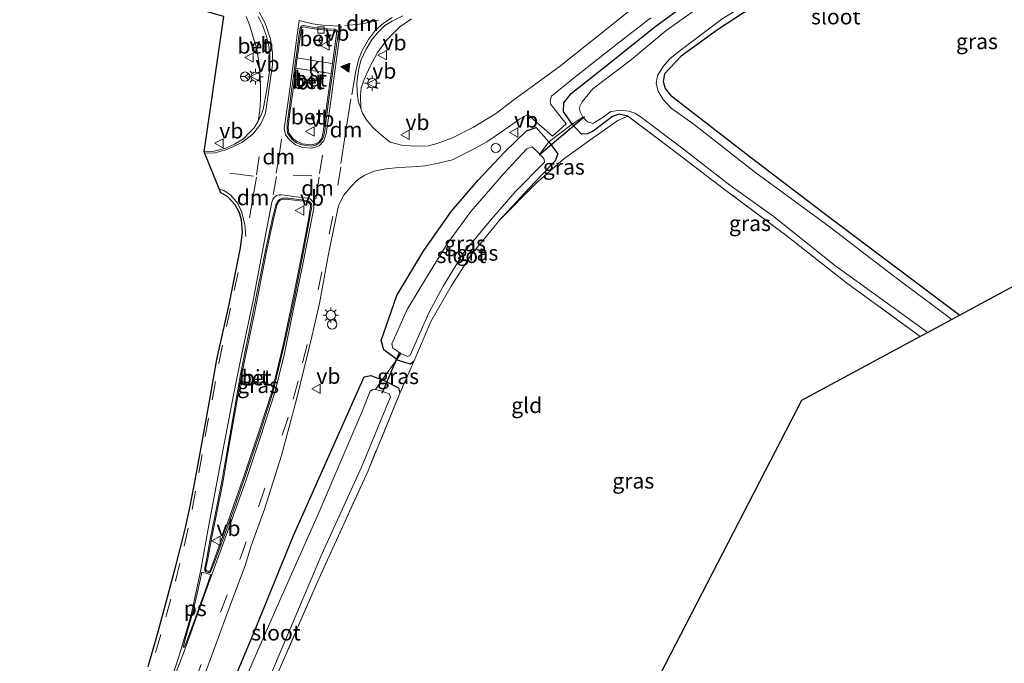
# Model space of a CAD drawing. Units: metres. Extents: x 180000 to 190000, y 574998 to 576290.
# Drawn here: x 184598 to 184757, y 575391 to 575495 of the extents above; entities that cross this region are included whole.
import ezdxf
from ezdxf.enums import TextEntityAlignment as Align

# ---------------------------------------------------------------- set-up
doc = ezdxf.new("R2010")
doc.units = ezdxf.units.M
doc.linetypes.add('IE-TERREINAFSCHEIDING', pattern=[10, 8, -2])
doc.linetypes.add('VW-3-9_STREEP', pattern=[12, 3, -9])
doc.layers.get('0').update_dxf_attribs({"lineweight": 25})
for name, color, linetype in [('B-ME-GW-INSTEEKWATERGANG-L-B1', 10, 'Continuous'), ('B-ME-KG-KADASTRAAL-OPNAMEDTMGRENS-L-B1', 10, 'Continuous'), ('B-ME-KW-DUIKER-L-B1', 10, 'Continuous')]:
    doc.layers.add(name, color=color, linetype=linetype)
for name, color, linetype, lineweight in [('B-ME-IE-GRASLAND-GV-B6', 93, 'Continuous', 18), ('B-ME-IE-GRONDWERKLIJN-GROND_INGERICHT-GV-B6', 253, 'Continuous', 18), ('B-ME-IE-INRICHTINGSELEMENT-S-B1', 253, 'Continuous', 18), ('B-ME-IE-MEUBILAIR_WEGMEUBILAIR-LICHTMAST-S-B1', 8, 'Continuous', 18), ('B-ME-IE-TERREINAFSCHEIDING-DOORGANG-L-B1', 8, 'IE-TERREINAFSCHEIDING-KUNSTMATIG-OPEN', 18), ('B-ME-IE-TERREINAFSCHEIDING-RASTERHEKWERK-L-B1', 8, 'IE-TERREINAFSCHEIDING', 18), ('B-ME-OG-WATER-GV-B6', 153, 'Continuous', 18), ('B-ME-VH-VERH_SOORT-BETON-OVERIG-GV-B6', 8, 'IE-TERREINAFSCHEIDING-NATUURLIJK-HOUTWAL', 18), ('B-ME-VH-VERH_SOORT-BITUMEN-GV-B6', 8, 'IE-TERREINAFSCHEIDING-NATUURLIJK-HOUTWAL', 18), ('B-ME-VH-VERH_SOORT-KLINKERS-GV-B6', 8, 'IE-TERREINAFSCHEIDING-NATUURLIJK-HOUTWAL', 18), ('B-ME-VV-KOLK-S-B1', 8, 'Continuous', 18), ('B-ME-VW-MARKERING-39STREEP-015-L-B1', 255, 'VW-3-9_STREEP', 18), ('B-ME-VW-MARKERING-DRIEHOEK-L-B1', 7, 'VW-HAAIETAND70-R-B', 18), ('B-ME-VW-MARKERING-STREEP-015-L-B1', 7, 'Continuous', 18), ('B-ME-VW-MARKERING-VLAKMARK-GV-B6', 7, 'Continuous', 18), ('B-ME-VW-MARKERING-VLAKMARK-S-B1', 7, 'Continuous', 18), ('B-ME-VW-MEUBILAIR_WEGMEUBILAIR-RONA-S-B1', 8, 'Continuous', 18), ('B-ME-VW-MEUBILAIR_WEGMEUBILAIR-VERKEERSBORD-S-B1', 8, 'Continuous', 18)]:
    doc.layers.add(name, color=color, linetype=linetype, lineweight=lineweight)
doc.styles.add('NLCS-ISO', font='NLCS-ISO.TTF')
doc.linetypes.add('IE-TERREINAFSCHEIDING-KUNSTMATIG-OPEN', pattern='A,7,-1.5,[67,NLCS.SHX,S=0.75,R=0,X=0,Y=0],-1.5', length=10)
doc.linetypes.add('IE-TERREINAFSCHEIDING-NATUURLIJK-HOUTWAL', pattern='A,7,-1.5,[67,NLCS.SHX,S=0.75,R=45,X=0,Y=0],-1.5,7,-1.5,[70,NLCS.SHX,S=0.75,R=0,X=0,Y=0],-1.5', length=20)
doc.linetypes.add('VW-HAAIETAND70-R-B', pattern='A,0,-0.5,[153,NLCS.SHX,S=1,R=180,X=-0.375,Y=0],-0.5', length=1)

# ---------------------------------------------------------------- blocks, each defined once
blk = doc.blocks.new('verfsymbol')
for color in [252, 253]:
    blk.add_hatch(color=color).paths.add_polyline_path([(0.75, -0.625), (0, 0.75), (-0.75, -0.625)])
blk.add_lwpolyline([(0.75, -0.625), (0, 0.75), (-0.75, -0.625)], close=True)
blk = doc.blocks.new('lantaarnpaal')
for p, q in [((-0.75, 0), (-1.25, 0)), ((-0.88, 0.88), (-0.53, 0.53)), ((0, 0.75), (0, 1.25)), ((0.53, 0.53), (0.88, 0.88)), ((0.75, 0), (1.25, 0)), ((-0.53, -0.53), (-0.88, -0.88)), ((0, -0.75), (0, -1.25)), ((0.53, -0.53), (0.88, -0.88))]:
    blk.add_line(p, q)
blk.add_circle((0, 0), 0.75)
blk = doc.blocks.new('kolk')
blk.add_lwpolyline([(-0.5, -0.5), (0.5, -0.5), (0.5, 0.5), (-0.5, 0.5)], close=True)
blk = doc.blocks.new('dtb')
blk.add_circle((0, 0), 0.75)
blk = doc.blocks.new('verkeersbord')
for p, q in [((0, 0.75), (-0.75, -0.625)), ((0.75, -0.625), (0, 0.75)), ((-0.75, -0.625), (0.75, -0.625))]:
    blk.add_line(p, q)
blk = doc.blocks.new('wegwijzer')
for q in [(-0.53, -0.53), (0, 0.75), (0.53, -0.53)]:
    blk.add_line((0, 0), q)
blk.add_circle((0, 0), 0.75)

msp = doc.modelspace()

# ---------------------------------------------------------------- linework, layer by layer
at = {"layer": 'B-ME-GW-INSTEEKWATERGANG-L-B1'}
for points in [[(184687.105, 575477.923, -0.165), (184685.698, 575479.984, -0.147), (184685.77, 575481.388, -0.133), (184686.954, 575482.887, -0.096), (184693.388, 575488.002, -0.165), (184700.471, 575493.625, -0.272), (184707.786, 575499.039, -0.291), (184712.534, 575502.026, -0.324), (184718.374, 575504.859, -0.244), (184727.232, 575508.453, -0.291), (184734.916, 575511.613, -0.3), (184744.318, 575515.747, -0.277), (184757.673, 575521.078, -0.31), (184772.004, 575527.137, -0.31), (184787.271, 575533.52, -0.51), (184800.871, 575538.414, -0.593), (184802.208, 575537.864, -0.677), (184803.634, 575536.412, -0.746), (184803.672, 575536.187, -0.746)], [(184803.672, 575536.187, -0.746), (184804.131, 575534.84, -0.724), (184803.815, 575533.33, -0.724), (184802.589, 575532.473, -0.966), (184792.737, 575528.481, -0.979), (184778.795, 575522.856, -0.868), (184762.607, 575516.426, -0.896), (184747.013, 575510.1, -0.784), (184732.209, 575503.832, -0.747), (184719.981, 575498.607, -0.738), (184714.764, 575495.912, -0.752), (184710.55, 575493.159, -0.872), (184704.68, 575488.912, -0.863), (184702.014, 575486.085, -0.924), (184701.808, 575484.806, -0.924), (184702.131, 575483.706, -0.928), (184702.961, 575482.6, -0.928), (184715.838, 575472.666, -0.845), (184728.656, 575462.885, -0.933), (184749.62, 575447.118, -0.891)], [(184696.093, 575479.241, -0.699), (184694.687, 575479.57, -0.699), (184693.639, 575479.196, -0.661), (184690.527, 575476.832, -0.06), (184689.612, 575476.377, -0.358), (184688.638, 575476.351, -0.17), (184687.105, 575477.923, -0.165)], [(184658.818, 575440.005, -0.283), (184656.756, 575441.565, 0.168), (184656.297, 575443.06, 0.431), (184658.826, 575450.289, 0.52), (184663.203, 575457.555, 0.332), (184667.669, 575463.909, 0.179), (184671.939, 575468.889, 0.277), (184676.286, 575473.497, 0.179), (184679.749, 575476.89, 0.051), (184681.312, 575477.408, 0.042), (184683.379, 575475.103, -0.072)], [(184683.379, 575475.103, -0.072), (184684.824, 575473.183, -0.209), (184684.383, 575472.038, -0.392), (184680.164, 575467.639, -0.529), (184675.449, 575462.535, -0.329)], [(184661.606, 575439.669, -0.357), (184660.976, 575439.247, -0.357), (184658.948, 575439.907, -0.311), (184658.818, 575440.005, -0.283)], [(184604.797, 575323.627, -0.1), (184614.073, 575344.622, -0.221), (184621.518, 575362.262, -0.123), (184628.955, 575379.687, 0.072), (184635.675, 575395.631, 0.119), (184642.154, 575411.603, 0.328), (184653.565, 575437.217, 0.337), (184654.642, 575437.398, 0.095), (184656.481, 575436.684, -0.224)], [(184656.481, 575436.684, -0.224), (184657.101, 575436.443, -0.332), (184659.124, 575435.396, -0.588), (184659.314, 575434.545, -0.588)]]:
    msp.add_polyline3d(points, dxfattribs=at)
at = {"layer": 'B-ME-IE-GRASLAND-GV-B6'}
for points in [[(184749.62, 575447.118, -0.891), (184748.325, 575446.414, -1.519), (184738.515, 575453.797, -1.519), (184728.121, 575461.781, -1.519), (184716.736, 575470.092, -1.519), (184706.574, 575478.035, -1.519), (184703.111, 575480.515, -1.519), (184701.769, 575481.938, -1.519), (184700.998, 575483.283, -1.519), (184700.67, 575484.479, -1.519), (184700.871, 575485.771, -1.519), (184701.778, 575487.231, -1.519), (184702.893, 575488.482, -1.519), (184704.525, 575489.845, -1.519), (184711.486, 575495.019, -1.519), (184716.572, 575498.181, -1.519), (184721.804, 575500.906, -1.519), (184727.378, 575503.196, -1.519), (184737.136, 575507.397, -1.519), (184745.9, 575510.784, -1.519), (184758.377, 575515.891, -1.519)], [(184762.607, 575516.426, -0.896), (184747.013, 575510.1, -0.784), (184732.209, 575503.832, -0.747), (184719.981, 575498.607, -0.738), (184714.764, 575495.912, -0.752), (184710.55, 575493.159, -0.872), (184704.68, 575488.912, -0.863), (184702.014, 575486.085, -0.924), (184701.808, 575484.806, -0.924), (184702.131, 575483.706, -0.928), (184702.961, 575482.6, -0.928), (184715.838, 575472.666, -0.845), (184728.656, 575462.885, -0.933), (184749.62, 575447.118, -0.891)], [(184707.786, 575499.039, -0.291), (184700.471, 575493.625, -0.272), (184693.388, 575488.002, -0.165), (184686.954, 575482.887, -0.096), (184685.77, 575481.388, -0.133), (184685.698, 575479.984, -0.147), (184687.105, 575477.923, -0.165), (184683.379, 575475.103, -0.072), (184681.312, 575477.408, 0.042), (184679.749, 575476.89, 0.051), (184676.286, 575473.497, 0.179), (184671.939, 575468.889, 0.277), (184667.669, 575463.909, 0.179), (184663.203, 575457.555, 0.332), (184658.826, 575450.289, 0.52), (184656.297, 575443.06, 0.431), (184656.756, 575441.565, 0.168), (184658.818, 575440.005, -0.283), (184656.481, 575436.684, -0.224), (184654.642, 575437.398, 0.095), (184653.565, 575437.217, 0.337), (184642.154, 575411.603, 0.328), (184635.675, 575395.631, 0.119), (184628.955, 575379.687, 0.072)], [(184699.48, 575498.813, -0.075), (184693.169, 575493.712, -0.047), (184685.009, 575487.207, 0.17), (184679.322, 575483.076, 0.672), (184677.567, 575481.745, 0.702), (184674.896, 575479.732, 0.751), (184671.229, 575477.466, 0.828), (184667.828, 575475.729, 0.941), (184665.356, 575474.851, 1.001), (184663.965, 575474.471, 1.016), (184662.824, 575474.384, 1.036), (184661.065, 575474.438, 1.067), (184659.596, 575474.556, 1.078), (184657.745, 575475.061, 1.077), (184656.361, 575476.153, 1.088), (184655.412, 575477.007, 1.087), (184654.963, 575477.41, 1.072), (184653.935, 575478.634, 1.067), (184653.325, 575479.726, 1.04), (184653.039, 575480.479, 1.037), (184652.971, 575482.524, 1.143), (184653.085, 575483.83, 1.103), (184653.558, 575485.17, 1.108), (184654.475, 575487.19, 1.122), (184655.743, 575489.499, 1.182), (184657.267, 575491.611, 1.222), (184659.324, 575493.642, 1.271), (184661.221, 575494.943, 1.293)], [(184708.118, 575497.167, -1.519), (184702.281, 575493.065, -1.519), (184696.681, 575488.396, -1.519), (184690.473, 575483.643, -1.519), (184688.758, 575481.57, -1.519), (184688.27, 575480.571, -1.519), (184688.384, 575479.945, -1.519), (184688.846, 575479.092, -1.519), (184687.105, 575477.923, -0.165), (184685.698, 575479.984, -0.147), (184685.77, 575481.388, -0.133), (184686.954, 575482.887, -0.096), (184693.388, 575488.002, -0.165), (184700.471, 575493.625, -0.272), (184707.786, 575499.039, -0.291)], [(184627.076, 575387.035, 1.003), (184629.66, 575394.044, 1.042), (184631.853, 575400.068, 1.085), (184634.376, 575406.76, 1.098), (184635.374, 575409.932, 1.121), (184637.474, 575415.865, 1.151), (184640.238, 575424.486, 1.144), (184642.74, 575433.727, 1.109), (184644.964, 575443.017, 1.088), (184646.349, 575449.023, 1.021), (184647.789, 575456.712, 1.017), (184649.066, 575463.001, 1.057), (184649.426, 575464.752, 1.012), (184650.26, 575466.459, 1.005), (184651.476, 575467.87, 1.005), (184652.514, 575468.952, 0.998), (184653.681, 575469.745, 0.992), (184655.166, 575470.338, 0.997), (184657.094, 575470.756, 1.026), (184659.153, 575470.946, 1.025), (184661.303, 575471.039, 1.026), (184663.407, 575471.234, 1.009), (184665.751, 575471.69, 0.981), (184667.842, 575472.187, 0.925), (184670.865, 575473.746, 0.876), (184673.336, 575475.109, 0.802), (184675.865, 575476.832, 0.768), (184678.642, 575478.746, 0.681), (184679.971, 575479.478, 0.204), (184683.939, 575475.998, -0.072), (184686.154, 575478.013, -0.11), (184683.655, 575481.143, 0.123), (184683.567, 575481.778, 0.149), (184683.792, 575482.476, 0.166), (184687.496, 575485.496, 0.175), (184694.365, 575490.899, 0.119), (184699.805, 575495.091, 0.017)], [(184634.537, 575495.334, 1.052), (184635.074, 575493.96, 1.03), (184635.678, 575491.962, 1), (184636.238, 575490.047, 0.971), (184636.652, 575487.608, 0.915), (184636.817, 575485.472, 0.839), (184636.875, 575483.512, 0.812), (184636.829, 575481.868, 0.766), (184636.725, 575480.123, 0.753), (184636.496, 575478.413, 0.743), (184635.824, 575477.358, 0.725), (184635.052, 575476.531, 0.697), (184634.118, 575475.584, 0.619), (184632.679, 575474.722, 0.586), (184631.259, 575474.059, 0.526), (184629.387, 575473.6, 0.484), (184627.781, 575473.506, 0.482), (184630.919, 575495.306, 0.703)], [(184696.093, 575479.241, -0.699), (184694.486, 575478.562, -0.575), (184689.946, 575475.341, -0.247), (184685.697, 575472.279, -0.162), (184681.26, 575468.383, -0.537), (184675.449, 575462.535, -0.329), (184680.164, 575467.639, -0.529), (184684.383, 575472.038, -0.392), (184684.824, 575473.183, -0.209), (184683.379, 575475.103, -0.072), (184687.105, 575477.923, -0.165), (184688.638, 575476.351, -0.17), (184689.612, 575476.377, -0.358), (184690.527, 575476.832, -0.06), (184693.639, 575479.196, -0.661), (184694.687, 575479.57, -0.699), (184696.093, 575479.241, -0.699)], [(184744.475, 575444.33, -1.519), (184743.232, 575443.714, -0.806), (184731.383, 575452.345, -0.793), (184721.563, 575460.049, -0.686), (184711.925, 575467.255, -0.622), (184703.006, 575474.012, -0.763), (184696.093, 575479.241, -0.699), (184694.687, 575479.57, -0.699), (184693.639, 575479.196, -0.661), (184690.527, 575476.832, -0.06), (184689.612, 575476.377, -0.358), (184688.638, 575476.351, -0.17), (184687.105, 575477.923, -0.165), (184688.846, 575479.092, -1.519), (184689.598, 575478.298, -1.519), (184690.427, 575478.026, -1.519), (184691.783, 575478.875, -1.519), (184693.379, 575479.968, -1.519), (184695.006, 575480.197, -1.519), (184696.278, 575480.024, -1.519), (184697.211, 575479.719, -1.519), (184698.063, 575479.174, -1.519), (184704.586, 575474.289, -1.519), (184712.559, 575468.109, -1.519), (184719.711, 575462.984, -1.519), (184729.409, 575455.221, -1.519), (184744.475, 575444.33, -1.519)], [(184683.379, 575475.103, -0.072), (184681.915, 575473.128, -1.185), (184680.694, 575474.293, -1.185), (184679.808, 575473.982, -1.185), (184676.123, 575469.966, -1.185), (184670.796, 575463.839, -1.185), (184666.978, 575458.659, -1.185), (184663.812, 575453.495, -1.185), (184660.505, 575448.073, -1.185), (184658.033, 575442.514, -1.185), (184658.175, 575441.839, -1.185), (184659.484, 575440.952, -1.185), (184658.818, 575440.005, -0.283), (184656.756, 575441.565, 0.168), (184656.297, 575443.06, 0.431), (184658.826, 575450.289, 0.52), (184663.203, 575457.555, 0.332), (184667.669, 575463.909, 0.179), (184671.939, 575468.889, 0.277), (184676.286, 575473.497, 0.179), (184679.749, 575476.89, 0.051), (184681.312, 575477.408, 0.042), (184683.379, 575475.103, -0.072)], [(184675.449, 575462.535, -0.329), (184670.822, 575456.854, -0.404), (184667.598, 575451.837, -0.418), (184664.323, 575446.135, -0.357), (184661.606, 575439.669, -0.357), (184660.976, 575439.247, -0.357), (184658.948, 575439.907, -0.311), (184658.818, 575440.005, -0.283), (184659.484, 575440.952, -1.185), (184660.585, 575440.495, -1.185), (184660.979, 575440.705, -1.185), (184664.025, 575447.496, -1.185), (184666.331, 575451.805, -1.185), (184669.651, 575457.271, -1.185), (184673.713, 575462.168, -1.185), (184677.929, 575467.035, -1.185), (184682.654, 575471.791, -1.185), (184682.605, 575472.302, -1.185), (184681.915, 575473.128, -1.185), (184683.379, 575475.103, -0.072), (184684.824, 575473.183, -0.209), (184684.383, 575472.038, -0.392), (184680.164, 575467.639, -0.529), (184675.449, 575462.535, -0.329)], [(184628.717, 575405.941, 1.004), (184628.6, 575405.843, 1.015), (184628.451, 575405.821, 1.001), (184628.203, 575405.887, 0.998), (184628.062, 575406.017, 0.985), (184628.026, 575406.319, 0.97), (184628.363, 575407.843, 0.951), (184628.971, 575411.043, 0.953), (184629.778, 575415.049, 0.941), (184630.78, 575420.104, 0.93), (184631.667, 575425.237, 0.909), (184633.863, 575437.701, 0.891), (184635.901, 575447.452, 0.885), (184637.854, 575457.699, 0.925), (184638.954, 575462.617, 0.938), (184639.483, 575464.889, 0.949), (184639.83, 575465.48, 0.967), (184640.044, 575465.697, 0.968), (184640.425, 575465.836, 1.004), (184641.384, 575465.82, 1.047), (184644.218, 575465.49, 1.194), (184644.547, 575465.368, 1.177), (184644.765, 575465.152, 1.202), (184644.911, 575464.923, 1.209), (184644.914, 575464.648, 1.213), (184644.593, 575462.552, 1.21), (184643.459, 575456.675, 1.2), (184642.031, 575449.375, 1.183), (184640.484, 575442.289, 1.174), (184638.658, 575434.722, 1.153), (184636.599, 575428.343, 1.12), (184634.393, 575421.747, 1.094), (184631.754, 575414.254, 1.086), (184629.15, 575407.074, 1.033), (184628.717, 575405.941, 1.004)], [(184661.606, 575439.669, -0.357), (184659.314, 575434.545, -0.588), (184659.124, 575435.396, -0.588), (184657.101, 575436.443, -0.332), (184656.481, 575436.684, -0.224), (184658.818, 575440.005, -0.283), (184658.948, 575439.907, -0.311), (184660.976, 575439.247, -0.357), (184661.606, 575439.669, -0.357)], [(184656.481, 575436.684, -0.224), (184655.386, 575435.129, -1.078), (184655.057, 575435.21, -1.078), (184654.532, 575434.879, -1.078), (184653.183, 575431.489, -1.078), (184650.632, 575425.472, -1.078), (184645.971, 575414.678, -1.078), (184639.708, 575400.541, -1.078), (184633.35, 575386.085, -1.078), (184625.837, 575369.052, -1.078), (184619.475, 575353.24, -1.078), (184612.876, 575338.075, -1.078), (184606.461, 575323.603, -1.078), (184604.797, 575323.627, -0.1), (184614.073, 575344.622, -0.221), (184621.518, 575362.262, -0.123), (184628.955, 575379.687, 0.072), (184635.675, 575395.631, 0.119), (184642.154, 575411.603, 0.328), (184653.565, 575437.217, 0.337), (184654.642, 575437.398, 0.095), (184656.481, 575436.684, -0.224)], [(184659.314, 575434.545, -0.588), (184654.162, 575421.931, -0.626), (184646.25, 575404.603, -0.872), (184638.435, 575386.604, -0.979), (184630.862, 575368.592, -0.928), (184621.358, 575346.41, -0.835), (184611.468, 575323.645, -0.742), (184610.562, 575323.638, -1.078), (184618.011, 575341.141, -1.078), (184625.118, 575358.162, -1.078), (184632.272, 575374.261, -1.078), (184639.699, 575391.994, -1.078), (184646.768, 575408.566, -1.078), (184653.142, 575422.629, -1.078), (184657.824, 575433.959, -1.078), (184657.618, 575434.439, -1.078), (184656.448, 575434.866, -1.078), (184655.386, 575435.129, -1.078), (184656.481, 575436.684, -0.224), (184657.101, 575436.443, -0.332), (184659.124, 575435.396, -0.588), (184659.314, 575434.545, -0.588)]]:
    msp.add_polyline3d(points, dxfattribs=at)
at = {"layer": 'B-ME-IE-GRONDWERKLIJN-GROND_INGERICHT-GV-B6'}
for points in [[(184854.926, 575503.981, -1.089), (184749.62, 575447.118, -0.891), (184728.656, 575462.885, -0.933), (184715.838, 575472.666, -0.845), (184702.961, 575482.6, -0.928), (184702.131, 575483.706, -0.928), (184701.808, 575484.806, -0.924), (184702.014, 575486.085, -0.924), (184704.68, 575488.912, -0.863), (184710.55, 575493.159, -0.872), (184714.764, 575495.912, -0.752), (184719.981, 575498.607, -0.738), (184732.209, 575503.832, -0.747), (184747.013, 575510.1, -0.784), (184762.607, 575516.426, -0.896)], [(184638.435, 575386.604, -0.979), (184646.25, 575404.603, -0.872), (184654.162, 575421.931, -0.626), (184659.314, 575434.545, -0.588), (184661.606, 575439.669, -0.357), (184664.323, 575446.135, -0.357), (184667.598, 575451.837, -0.418), (184670.822, 575456.854, -0.404), (184675.449, 575462.535, -0.329), (184681.26, 575468.383, -0.537), (184685.697, 575472.279, -0.162), (184689.946, 575475.341, -0.247), (184694.486, 575478.562, -0.575), (184696.093, 575479.241, -0.699), (184703.006, 575474.012, -0.763), (184711.925, 575467.255, -0.622), (184721.563, 575460.049, -0.686), (184731.383, 575452.345, -0.793), (184743.232, 575443.714, -0.806)], [(184743.232, 575443.714, -0.806), (184724.114, 575433.395, -0.526), (184667.316, 575323.446, -0.526)]]:
    msp.add_polyline3d(points, dxfattribs=at)
at = {"layer": 'B-ME-IE-TERREINAFSCHEIDING-DOORGANG-L-B1'}
msp.add_line((184683.379, 575475.103, -0.072), (184687.105, 575477.923, -0.165), dxfattribs=at)
at = {"layer": 'B-ME-IE-TERREINAFSCHEIDING-RASTERHEKWERK-L-B1'}
for p, q in [((184687.105, 575477.923, -0.165), (184688.846, 575479.092, -1.519)), ((184681.915, 575473.128, -1.185), (184683.379, 575475.103, -0.072)), ((184659.484, 575440.952, -1.185), (184658.818, 575440.005, -0.283)), ((184658.818, 575440.005, -0.283), (184656.481, 575436.684, -0.224)), ((184661.606, 575439.669, -0.357), (184659.314, 575434.545, -0.588)), ((184656.481, 575436.684, -0.224), (184655.386, 575435.129, -1.078))]:
    msp.add_line(p, q, dxfattribs=at)
for points in [[(184696.093, 575479.241, -0.699), (184694.486, 575478.562, -0.575), (184689.946, 575475.341, -0.247), (184685.697, 575472.279, -0.162), (184681.26, 575468.383, -0.537), (184675.449, 575462.535, -0.329)], [(184743.232, 575443.714, -0.806), (184731.383, 575452.345, -0.793), (184721.563, 575460.049, -0.686), (184711.925, 575467.255, -0.622), (184703.006, 575474.012, -0.763), (184696.093, 575479.241, -0.699)], [(184675.449, 575462.535, -0.329), (184670.822, 575456.854, -0.404), (184667.598, 575451.837, -0.418), (184664.323, 575446.135, -0.357), (184661.606, 575439.669, -0.357)], [(184659.314, 575434.545, -0.588), (184654.162, 575421.931, -0.626), (184646.25, 575404.603, -0.872), (184638.435, 575386.604, -0.979), (184630.862, 575368.592, -0.928), (184621.358, 575346.41, -0.835), (184611.468, 575323.645, -0.742)]]:
    msp.add_polyline3d(points, dxfattribs=at)
at = {"layer": 'B-ME-KG-KADASTRAAL-OPNAMEDTMGRENS-L-B1'}
for points in [[(184618.76, 575390.47, 0.645), (184620.219, 575395.699, 0.619), (184621.704, 575401.076, 0.649), (184623.205, 575406.693, 0.632), (184624.719, 575412.627, 0.658), (184625.516, 575416.352, 0.608), (184626.494, 575421.385, 0.619), (184627.407, 575426.389, 0.589), (184628.595, 575432.969, 0.582), (184629.835, 575439.997, 0.573), (184631.78, 575448.871, 0.61), (184632.927, 575454.52, 0.639), (184633.623, 575458.008, 0.647), (184633.929, 575460.462, 0.632), (184633.773, 575462.492, 0.629), (184633.457, 575463.661, 0.603), (184632.787, 575464.926, 0.616), (184631.525, 575466.258, 0.559), (184630.455, 575466.868, 0.532), (184627.781, 575473.506, 0.482), (184630.919, 575495.306, 0.703), (184619.41, 575498.657, 0.231), (184600.1057, 575506.5542, 0.076), (184595.5301, 575508.426, -0.0316)], [(184854.926, 575503.981, -1.089), (184749.62, 575447.118, -0.891), (184748.325, 575446.414, -1.519), (184744.475, 575444.33, -1.519), (184743.232, 575443.714, -0.806), (184724.114, 575433.395, -0.526), (184667.316, 575323.446, -0.526), (184611.468, 575323.645, -0.742), (184610.562, 575323.638, -1.078), (184606.461, 575323.603, -1.078), (184604.797, 575323.627, -0.1), (184590.049, 575300.617, 0.582)]]:
    msp.add_polyline3d(points, dxfattribs=at)
at = {"layer": 'B-ME-KW-DUIKER-L-B1'}
for p, q in [((184681.78, 575472.981, -1.162), (184689.127, 575479.163, -1.162)), ((184656.498, 575434.533, -1.162), (184659.35, 575441.216, -1.162))]:
    msp.add_line(p, q, dxfattribs=at)
at = {"layer": 'B-ME-OG-WATER-GV-B6'}
for points in [[(184711.486, 575495.019, -1.519), (184704.525, 575489.845, -1.519), (184702.893, 575488.482, -1.519), (184701.778, 575487.231, -1.519), (184700.871, 575485.771, -1.519), (184700.67, 575484.479, -1.519), (184700.998, 575483.283, -1.519), (184701.769, 575481.938, -1.519), (184703.111, 575480.515, -1.519), (184706.574, 575478.035, -1.519), (184716.736, 575470.092, -1.519), (184728.121, 575461.781, -1.519), (184738.515, 575453.797, -1.519), (184748.325, 575446.414, -1.519), (184744.475, 575444.33, -1.519), (184729.409, 575455.221, -1.519), (184719.711, 575462.984, -1.519), (184712.559, 575468.109, -1.519), (184704.586, 575474.289, -1.519), (184698.063, 575479.174, -1.519), (184697.211, 575479.719, -1.519), (184696.278, 575480.024, -1.519), (184695.006, 575480.197, -1.519), (184693.379, 575479.968, -1.519), (184691.783, 575478.875, -1.519), (184690.427, 575478.026, -1.519), (184689.598, 575478.298, -1.519), (184688.846, 575479.092, -1.519), (184688.384, 575479.945, -1.519), (184688.27, 575480.571, -1.519), (184688.758, 575481.57, -1.519), (184690.473, 575483.643, -1.519), (184696.681, 575488.396, -1.519), (184702.281, 575493.065, -1.519), (184708.118, 575497.167, -1.519)], [(184659.484, 575440.952, -1.185), (184658.175, 575441.839, -1.185), (184658.033, 575442.514, -1.185), (184660.505, 575448.073, -1.185), (184663.812, 575453.495, -1.185), (184666.978, 575458.659, -1.185), (184670.796, 575463.839, -1.185), (184676.123, 575469.966, -1.185), (184679.808, 575473.982, -1.185), (184680.694, 575474.293, -1.185), (184681.915, 575473.128, -1.185), (184682.605, 575472.302, -1.185), (184682.654, 575471.791, -1.185), (184677.929, 575467.035, -1.185), (184673.713, 575462.168, -1.185), (184669.651, 575457.271, -1.185), (184666.331, 575451.805, -1.185), (184664.025, 575447.496, -1.185), (184660.979, 575440.705, -1.185), (184660.585, 575440.495, -1.185), (184659.484, 575440.952, -1.185)], [(184655.386, 575435.129, -1.078), (184656.448, 575434.866, -1.078), (184657.618, 575434.439, -1.078), (184657.824, 575433.959, -1.078), (184653.142, 575422.629, -1.078), (184646.768, 575408.566, -1.078), (184639.699, 575391.994, -1.078), (184632.272, 575374.261, -1.078), (184625.118, 575358.162, -1.078), (184618.011, 575341.141, -1.078), (184610.562, 575323.638, -1.078), (184606.461, 575323.603, -1.078), (184612.876, 575338.075, -1.078), (184619.475, 575353.24, -1.078), (184625.837, 575369.052, -1.078), (184633.35, 575386.085, -1.078), (184639.708, 575400.541, -1.078), (184645.971, 575414.678, -1.078), (184650.632, 575425.472, -1.078), (184653.183, 575431.489, -1.078), (184654.532, 575434.879, -1.078), (184655.057, 575435.21, -1.078), (184655.386, 575435.129, -1.078)]]:
    msp.add_polyline3d(points, dxfattribs=at)
at = {"layer": 'B-ME-VH-VERH_SOORT-BETON-OVERIG-GV-B6'}
for points in [[(184636.496, 575478.413, 0.743), (184636.725, 575480.123, 0.753), (184636.829, 575481.868, 0.766), (184636.875, 575483.512, 0.812), (184636.817, 575485.472, 0.839), (184636.652, 575487.608, 0.915), (184636.238, 575490.047, 0.971), (184635.678, 575491.962, 1), (184635.074, 575493.96, 1.03), (184634.537, 575495.334, 1.052)], [(184636.495, 575495.297, 1.071), (184637.183, 575493.929, 1.064), (184637.792, 575492.276, 1.05), (184638.215, 575490.595, 0.964), (184638.368, 575489.256, 0.927), (184638.387, 575487.894, 0.959), (184638.336, 575486.761, 0.934), (184637.864, 575483.509, 0.836), (184637.305, 575480.312, 0.78), (184636.969, 575479.469, 0.765), (184636.496, 575478.413, 0.743)], [(184661.221, 575494.943, 1.293), (184659.324, 575493.642, 1.271), (184657.267, 575491.611, 1.222), (184655.743, 575489.499, 1.182), (184654.475, 575487.19, 1.122), (184653.558, 575485.17, 1.108), (184653.085, 575483.83, 1.103), (184652.971, 575482.524, 1.143), (184653.039, 575480.479, 1.037), (184652.596, 575481.694, 1.099), (184652.431, 575483.118, 1.089), (184652.41, 575484.63, 1.114), (184652.653, 575486.575, 1.136), (184653.028, 575488.21, 1.147), (184653.881, 575490.028, 1.164), (184654.846, 575491.652, 1.211), (184655.797, 575492.753, 1.203), (184656.925, 575493.84, 1.254), (184658.089, 575494.569, 1.252), (184659.815, 575495.431, 1.296)], [(184641.142, 575477.299, 0.957), (184641.156, 575478.041, 0.949), (184641.345, 575479.572, 0.96), (184641.878, 575483.377, 0.992), (184642.292, 575486.45, 1.028), (184642.389, 575487.328, 1.027), (184642.742, 575489.954, 1.066), (184643.001, 575491.727, 1.104), (184643.158, 575492.844, 1.096), (184643.259, 575493.427, 1.128), (184643.335, 575493.701, 1.126), (184643.523, 575493.818, 1.125), (184643.775, 575493.846, 1.158), (184644.637, 575493.696, 1.123), (184646.213, 575493.437, 1.122), (184647.653, 575493.309, 1.167), (184648.862, 575493.241, 1.17), (184649.178, 575493.114, 1.185), (184649.336, 575492.85, 1.188), (184649.357, 575492.521, 1.194), (184648.464, 575486.129, 1.179), (184647.773, 575481.193, 1.164), (184647.163, 575476.571, 1.152), (184646.924, 575475.606, 1.139), (184646.451, 575474.971, 1.142), (184645.765, 575474.562, 1.128), (184645.065, 575474.414, 1.141), (184643.529, 575474.591, 1.075), (184642.644, 575474.942, 1.036), (184641.968, 575475.487, 0.995), (184641.211, 575476.496, 0.959), (184641.142, 575477.299, 0.957)], [(184648.2362, 575486.1313, 1.277), (184648.4617, 575487.7268, 1.278), (184649.137, 575492.495, 1.294), (184649.116, 575492.805, 1.296), (184649.016, 575492.96, 1.289), (184648.801, 575493.035, 1.275), (184647.686, 575493.091, 1.284), (184646.234, 575493.219, 1.267), (184644.531, 575493.492, 1.227), (184643.718, 575493.631, 1.218), (184643.567, 575493.613, 1.219), (184643.493, 575493.508, 1.215), (184643.44, 575493.222, 1.202), (184643.336, 575492.7, 1.217), (184643.211, 575491.65, 1.2), (184642.962, 575489.993, 1.173), (184642.7762, 575488.6265, 1.164), (184642.5579, 575486.9531, 1.142), (184642.109, 575483.531, 1.097), (184641.568, 575479.774, 1.07), (184641.382, 575478.13, 1.057), (184641.339, 575477.275, 1.084), (184641.423, 575476.53, 1.069), (184642.126, 575475.599, 1.131), (184642.755, 575475.123, 1.162), (184643.566, 575474.799, 1.202), (184645.075, 575474.63, 1.227), (184645.699, 575474.771, 1.224), (184646.318, 575475.112, 1.254), (184646.728, 575475.688, 1.243), (184646.986, 575476.666, 1.258), (184647.562, 575481.187, 1.257), (184648.2362, 575486.1313, 1.277)], [(184648.4617, 575487.7268, 1.278), (184645.5935, 575488.1802, 1.226), (184642.7762, 575488.6265, 1.164), (184642.962, 575489.993, 1.173), (184643.211, 575491.65, 1.2), (184643.336, 575492.7, 1.217), (184643.44, 575493.222, 1.202), (184643.493, 575493.508, 1.215), (184643.567, 575493.613, 1.219), (184643.718, 575493.631, 1.218), (184644.531, 575493.492, 1.227), (184646.234, 575493.219, 1.267), (184647.686, 575493.091, 1.284), (184648.801, 575493.035, 1.275), (184649.016, 575492.96, 1.289), (184649.116, 575492.805, 1.296), (184649.137, 575492.495, 1.294), (184648.4617, 575487.7268, 1.278)], [(184648.2362, 575486.1313, 1.277), (184647.562, 575481.187, 1.257), (184646.986, 575476.666, 1.258), (184646.728, 575475.688, 1.243), (184646.318, 575475.112, 1.254), (184645.699, 575474.771, 1.224), (184645.075, 575474.63, 1.227), (184643.566, 575474.799, 1.202), (184642.755, 575475.123, 1.162), (184642.126, 575475.599, 1.131), (184641.423, 575476.53, 1.069), (184641.339, 575477.275, 1.084), (184641.382, 575478.13, 1.057), (184641.568, 575479.774, 1.07), (184642.109, 575483.531, 1.097), (184642.5579, 575486.9531, 1.142), (184645.3924, 575486.5399, 1.227), (184648.2362, 575486.1313, 1.277)], [(184628.865, 575405.843, 0.904), (184628.669, 575405.632, 0.899), (184628.476, 575405.624, 0.896), (184628.078, 575405.733, 0.875), (184627.878, 575405.975, 0.849), (184627.871, 575406.313, 0.848), (184628.178, 575407.92, 0.841), (184628.754, 575410.992, 0.825), (184629.539, 575414.911, 0.822), (184630.568, 575420.066, 0.796), (184631.453, 575425.18, 0.799), (184633.606, 575437.57, 0.779), (184635.628, 575447.45, 0.807), (184637.651, 575457.648, 0.822), (184638.779, 575462.77, 0.868), (184639.323, 575464.955, 0.847), (184639.678, 575465.598, 0.852), (184639.911, 575465.814, 0.882), (184640.405, 575466.017, 0.913), (184641.397, 575466, 0.935), (184644.278, 575465.649, 1.051), (184644.678, 575465.498, 1.077), (184644.904, 575465.301, 1.088), (184645.079, 575465.015, 1.097), (184645.128, 575464.674, 1.11), (184644.768, 575462.598, 1.117), (184643.698, 575456.839, 1.094), (184642.251, 575449.424, 1.077), (184640.688, 575442.279, 1.093), (184638.862, 575434.65, 1.058), (184636.8, 575428.267, 1.024), (184634.6, 575421.745, 1.014), (184631.992, 575414.304, 0.989), (184629.377, 575407.126, 0.938), (184628.865, 575405.843, 0.904)], [(184628.717, 575405.941, 1.004), (184629.15, 575407.074, 1.033), (184631.754, 575414.254, 1.086), (184634.393, 575421.747, 1.094), (184636.599, 575428.343, 1.12), (184638.658, 575434.722, 1.153), (184640.484, 575442.289, 1.174), (184642.031, 575449.375, 1.183), (184643.459, 575456.675, 1.2), (184644.593, 575462.552, 1.21), (184644.914, 575464.648, 1.213), (184644.911, 575464.923, 1.209), (184644.765, 575465.152, 1.202), (184644.547, 575465.368, 1.177), (184644.218, 575465.49, 1.194), (184641.384, 575465.82, 1.047), (184640.425, 575465.836, 1.004), (184640.044, 575465.697, 0.968), (184639.83, 575465.48, 0.967), (184639.483, 575464.889, 0.949), (184638.954, 575462.617, 0.938), (184637.854, 575457.699, 0.925), (184635.901, 575447.452, 0.885), (184633.863, 575437.701, 0.891), (184631.667, 575425.237, 0.909), (184630.78, 575420.104, 0.93), (184629.778, 575415.049, 0.941), (184628.971, 575411.043, 0.953), (184628.363, 575407.843, 0.951), (184628.026, 575406.319, 0.97), (184628.062, 575406.017, 0.985), (184628.203, 575405.887, 0.998), (184628.451, 575405.821, 1.001), (184628.6, 575405.843, 1.015), (184628.717, 575405.941, 1.004)]]:
    msp.add_polyline3d(points, dxfattribs=at)
at = {"layer": 'B-ME-VH-VERH_SOORT-BITUMEN-GV-B6'}
for points in [[(184659.815, 575495.431, 1.296), (184658.089, 575494.569, 1.252), (184656.925, 575493.84, 1.254), (184655.797, 575492.753, 1.203), (184654.846, 575491.652, 1.211), (184653.881, 575490.028, 1.164), (184653.028, 575488.21, 1.147), (184652.653, 575486.575, 1.136), (184652.41, 575484.63, 1.114), (184652.431, 575483.118, 1.089), (184652.596, 575481.694, 1.099), (184653.039, 575480.479, 1.037), (184653.325, 575479.726, 1.04), (184653.935, 575478.634, 1.067), (184654.963, 575477.41, 1.072), (184655.412, 575477.007, 1.087), (184656.361, 575476.153, 1.088), (184657.745, 575475.061, 1.077), (184659.596, 575474.556, 1.078), (184661.065, 575474.438, 1.067), (184662.824, 575474.384, 1.036), (184663.965, 575474.471, 1.016), (184665.356, 575474.851, 1.001), (184667.828, 575475.729, 0.941), (184671.229, 575477.466, 0.828), (184674.896, 575479.732, 0.751), (184677.567, 575481.745, 0.702), (184679.322, 575483.076, 0.672), (184685.009, 575487.207, 0.17), (184693.169, 575493.712, -0.047), (184699.48, 575498.813, -0.075)], [(184618.76, 575390.47, 0.645), (184620.219, 575395.699, 0.619), (184621.704, 575401.076, 0.649), (184623.205, 575406.693, 0.632), (184624.719, 575412.627, 0.658), (184625.516, 575416.352, 0.608), (184626.494, 575421.385, 0.619), (184627.407, 575426.389, 0.589), (184628.595, 575432.969, 0.582), (184629.835, 575439.997, 0.573), (184631.78, 575448.871, 0.61), (184632.927, 575454.52, 0.639), (184633.623, 575458.008, 0.647), (184633.929, 575460.462, 0.632), (184633.773, 575462.492, 0.629), (184633.457, 575463.661, 0.603), (184632.787, 575464.926, 0.616), (184631.525, 575466.258, 0.559), (184630.455, 575466.868, 0.532), (184627.781, 575473.506, 0.482), (184629.387, 575473.6, 0.484), (184631.259, 575474.059, 0.526), (184632.679, 575474.722, 0.586), (184634.118, 575475.584, 0.619), (184635.052, 575476.531, 0.697), (184635.824, 575477.358, 0.725), (184636.496, 575478.413, 0.743), (184636.969, 575479.469, 0.765), (184637.305, 575480.312, 0.78), (184637.864, 575483.509, 0.836), (184638.336, 575486.761, 0.934), (184638.387, 575487.894, 0.959), (184638.368, 575489.256, 0.927), (184638.215, 575490.595, 0.964), (184637.792, 575492.276, 1.05), (184637.183, 575493.929, 1.064), (184636.495, 575495.297, 1.071)], [(184699.805, 575495.091, 0.017), (184694.365, 575490.899, 0.119), (184687.496, 575485.496, 0.175), (184683.792, 575482.476, 0.166), (184683.567, 575481.778, 0.149), (184683.655, 575481.143, 0.123), (184686.154, 575478.013, -0.11), (184683.939, 575475.998, -0.072), (184679.971, 575479.478, 0.204), (184678.642, 575478.746, 0.681), (184675.865, 575476.832, 0.768), (184673.336, 575475.109, 0.802), (184670.865, 575473.746, 0.876), (184667.842, 575472.187, 0.925), (184665.751, 575471.69, 0.981), (184663.407, 575471.234, 1.009), (184661.303, 575471.039, 1.026), (184659.153, 575470.946, 1.025), (184657.094, 575470.756, 1.026), (184655.166, 575470.338, 0.997), (184653.681, 575469.745, 0.992), (184652.514, 575468.952, 0.998), (184651.476, 575467.87, 1.005), (184650.26, 575466.459, 1.005), (184649.426, 575464.752, 1.012), (184649.066, 575463.001, 1.057), (184647.789, 575456.712, 1.017), (184646.349, 575449.023, 1.021), (184644.964, 575443.017, 1.088), (184642.74, 575433.727, 1.109), (184640.238, 575424.486, 1.144), (184637.474, 575415.865, 1.151), (184635.374, 575409.932, 1.121), (184634.376, 575406.76, 1.098), (184631.853, 575400.068, 1.085), (184629.66, 575394.044, 1.042), (184627.076, 575387.035, 1.003)], [(184646.451, 575474.971, 1.142), (184646.924, 575475.606, 1.139), (184647.163, 575476.571, 1.152), (184647.773, 575481.193, 1.164), (184648.464, 575486.129, 1.179), (184649.357, 575492.521, 1.194), (184649.336, 575492.85, 1.188), (184649.178, 575493.114, 1.185), (184648.862, 575493.241, 1.17), (184647.653, 575493.309, 1.167), (184646.213, 575493.437, 1.122), (184644.637, 575493.696, 1.123), (184643.775, 575493.846, 1.158), (184643.523, 575493.818, 1.125), (184643.335, 575493.701, 1.126), (184643.259, 575493.427, 1.128), (184643.158, 575492.844, 1.096), (184643.001, 575491.727, 1.104), (184642.742, 575489.954, 1.066), (184642.389, 575487.328, 1.027), (184642.292, 575486.45, 1.028), (184641.878, 575483.377, 0.992), (184641.345, 575479.572, 0.96), (184641.156, 575478.041, 0.949), (184641.142, 575477.299, 0.957), (184641.211, 575476.496, 0.959), (184641.968, 575475.487, 0.995), (184642.644, 575474.942, 1.036), (184643.529, 575474.591, 1.075), (184645.065, 575474.414, 1.141), (184645.765, 575474.562, 1.128), (184646.451, 575474.971, 1.142)], [(184628.669, 575405.632, 0.899), (184628.865, 575405.843, 0.904), (184629.377, 575407.126, 0.938), (184631.992, 575414.304, 0.989), (184634.6, 575421.745, 1.014), (184636.8, 575428.267, 1.024), (184638.862, 575434.65, 1.058), (184640.688, 575442.279, 1.093), (184642.251, 575449.424, 1.077), (184643.698, 575456.839, 1.094), (184644.768, 575462.598, 1.117), (184645.128, 575464.674, 1.11), (184645.079, 575465.015, 1.097), (184644.904, 575465.301, 1.088), (184644.678, 575465.498, 1.077), (184644.278, 575465.649, 1.051), (184641.397, 575466, 0.935), (184640.405, 575466.017, 0.913), (184639.911, 575465.814, 0.882), (184639.678, 575465.598, 0.852), (184639.323, 575464.955, 0.847), (184638.779, 575462.77, 0.868), (184637.651, 575457.648, 0.822), (184635.628, 575447.45, 0.807), (184633.606, 575437.57, 0.779), (184631.453, 575425.18, 0.799), (184630.568, 575420.066, 0.796), (184629.539, 575414.911, 0.822), (184628.754, 575410.992, 0.825), (184628.178, 575407.92, 0.841), (184627.871, 575406.313, 0.848), (184627.878, 575405.975, 0.849), (184628.078, 575405.733, 0.875), (184628.476, 575405.624, 0.896), (184628.669, 575405.632, 0.899)]]:
    msp.add_polyline3d(points, dxfattribs=at)
at = {"layer": 'B-ME-VH-VERH_SOORT-KLINKERS-GV-B6'}
msp.add_polyline3d([(184648.4617, 575487.7268, 1.278), (184648.2362, 575486.1313, 1.277), (184645.3924, 575486.5399, 1.227), (184642.5579, 575486.9531, 1.142), (184642.7762, 575488.6265, 1.164), (184645.5935, 575488.1802, 1.226), (184648.4617, 575487.7268, 1.278)], dxfattribs=at)
at = {"layer": 'B-ME-VW-MARKERING-39STREEP-015-L-B1'}
for p, q in [((184636.2003, 575469.7556, 0.7774), (184637.4992, 575478.1748, 0.7985)), ((184646.382, 575470.0096, 1.1226), (184647.182, 575474.9108, 1.1343)), ((184649.7911, 575471.0267, 1.0804), (184648.6553, 575464.0038, 1.044)), ((184639.4096, 575469.5125, 0.9228), (184638.8735, 575466.4743, 0.8627)), ((184645.1438, 575469.6209, 1.1057), (184640.0613, 575469.814, 0.9492))]:
    msp.add_line(p, q, dxfattribs=at)
for points in [[(184648.5072, 575463.1255, 1.0495), (184646.7643, 575454.1459, 1.0398), (184644.3546, 575442.3662, 1.1621), (184642.923, 575436.4815, 1.1173), (184641.2931, 575430.6259, 1.1279), (184637.5091, 575419.0779, 1.1527), (184634.5318, 575410.5577, 1.1147), (184631.4698, 575402.037, 1.0671), (184627.2753, 575390.7856, 0.9996), (184623.009, 575379.5747, 0.9128), (184619.6184, 575370.9916, 0.8859), (184616.2179, 575362.7828, 0.8588)], [(184611.3565, 575367.282, 0.6101), (184614.402, 575375.7023, 0.6394), (184616.2985, 575381.3189, 0.6465), (184618.1654, 575387.039, 0.6541), (184619.9278, 575392.7552, 0.6625), (184621.6013, 575398.4578, 0.6701), (184623.1272, 575404.234, 0.6619), (184624.5203, 575409.8809, 0.6797), (184625.8235, 575415.7907, 0.6688), (184626.9047, 575421.6865, 0.6435), (184627.9567, 575427.5531, 0.6195), (184629.0381, 575433.4793, 0.6018), (184630.1479, 575439.3534, 0.6166), (184631.3792, 575445.3347, 0.5921), (184632.6258, 575451.1068, 0.6025), (184633.834, 575456.9915, 0.6847)]]:
    msp.add_polyline3d(points, dxfattribs=at)
at = {"layer": 'B-ME-VW-MARKERING-DRIEHOEK-L-B1'}
for p, q in [((184635.0833, 575462.8438, 0.7196), (184636.2351, 575469.3889, 0.7786)), ((184645.7786, 575465.9155, 1.0965), (184646.3399, 575469.3927, 1.1064))]:
    msp.add_line(p, q, dxfattribs=at)
for points in [[(184655.8794, 575494.7094, 1.2965), (184654.3817, 575494.3436, 1.2833), (184652.4264, 575494.0277, 1.2658), (184650.4377, 575493.8614, 1.2329)], [(184651.4071, 575482.0283, 1.1093), (184650.7047, 575477.5522, 1.1187), (184649.8268, 575471.6123, 1.074)], [(184640.2196, 575475.5278, 0.908), (184639.789, 575472.5071, 0.9181), (184639.3924, 575470.0614, 0.9172)]]:
    msp.add_polyline3d(points, dxfattribs=at)
at = {"layer": 'B-ME-VW-MARKERING-STREEP-015-L-B1'}
msp.add_line((184635.7416, 575469.5309, 0.7563), (184631.8866, 575470.0247, 0.598), dxfattribs=at)
for points in [[(184627.8713, 575473.2819, 0.4826), (184629.5368, 575473.3032, 0.5078), (184631.4219, 575473.8516, 0.5493), (184633.8558, 575474.996, 0.619), (184635.6454, 575476.3311, 0.7271), (184636.9339, 575478.0239, 0.7601), (184637.6736, 575479.7167, 0.7811), (184638.7995, 575487.5017, 0.9633), (184638.7995, 575489.4329, 1.009), (184638.4654, 575491.6979, 1.0527), (184637.5579, 575494.3307, 1.0578), (184636.3887, 575496.5003, 1.0677)], [(184658.1051, 575495.1423, 1.2968), (184656.6706, 575494.2334, 1.2642), (184655.3848, 575493.0797, 1.2417), (184654.2813, 575491.6158, 1.2113), (184653.2666, 575489.833, 1.1664), (184652.6532, 575488.3148, 1.1221), (184652.2246, 575486.4795, 1.1441), (184651.5857, 575482.682, 1.1118)], [(184640.6525, 575477.2525, 0.939), (184640.897, 575476.2332, 0.9424), (184641.5209, 575475.4329, 0.9788), (184642.5242, 575474.6073, 1.0386), (184643.6961, 575474.1861, 1.0977), (184645.1125, 575474.0851, 1.1349), (184646.2929, 575474.4726, 1.1227), (184647.0854, 575475.2644, 1.1342), (184647.4338, 575476.4059, 1.1659), (184647.9228, 575479.6997, 1.1683), (184648.5893, 575484.4305, 1.1662), (184649.3992, 575490.3528, 1.1851), (184649.847, 575493.7397, 1.2074), (184647.3935, 575493.8745, 1.1676), (184645.2574, 575494.1528, 1.1582), (184643.0654, 575494.6498, 1.1425), (184642.6177, 575491.1418, 1.0864), (184642.035, 575486.7821, 1.017), (184641.4105, 575482.3941, 0.9563), (184640.6525, 575477.2525, 0.939)], [(184620.4064, 575382.1489, 0.8251), (184624.6078, 575393.0543, 0.8699), (184626.6281, 575398.7256, 0.8896), (184628.7617, 575404.5478, 0.9119), (184631.7694, 575412.7722, 0.9965), (184634.5702, 575420.5802, 1.0439), (184636.9344, 575427.6981, 1.0426), (184639.1597, 575434.6894, 1.0738), (184640.6991, 575440.9399, 1.1064), (184642.0297, 575447.3352, 1.0745), (184643.6597, 575455.3752, 1.0877), (184645.4474, 575464.3721, 1.1048), (184645.4685, 575464.9244, 1.106), (184645.2789, 575465.4655, 1.0901), (184644.8818, 575465.8894, 1.0697), (184644.4485, 575466.0247, 1.0563), (184642.2264, 575466.269, 0.9815), (184640.3038, 575466.5216, 0.9021), (184639.8164, 575466.5306, 0.8894), (184639.4282, 575466.4134, 0.8776), (184639.0672, 575466.1338, 0.8663), (184638.8686, 575465.8181, 0.8391), (184638.67, 575465.3672, 0.8215), (184637.6843, 575460.0342, 0.8115), (184635.6477, 575449.4949, 0.8023), (184633.6251, 575439.8601, 0.7751), (184632.3823, 575433.7153, 0.7523), (184630.4185, 575423.2765, 0.7763), (184628.6558, 575413.8731, 0.8262), (184627.1662, 575405.7712, 0.8256), (184625.6611, 575398.7933, 0.8445), (184624.0656, 575393.2716, 0.8439), (184622.3545, 575387.9117, 0.8444)], [(184634.4732, 575459.8218, 0.6942), (184634.3393, 575461.7092, 0.6729), (184633.8634, 575463.6857, 0.6553), (184633.194, 575465.1421, 0.6358), (184632.019, 575466.5391, 0.5905), (184630.9171, 575467.2453, 0.548), (184630.2222, 575467.4461, 0.5307)]]:
    msp.add_polyline3d(points, dxfattribs=at)
at = {"layer": 'B-ME-VW-MARKERING-VLAKMARK-GV-B6'}
msp.add_polyline3d([(184627.3826, 575405.6928, 0.838), (184628.8218, 575405.2862, 0.903), (184627.858, 575402.497, 0.895), (184626.453, 575398.662, 0.88), (184624.9086, 575394.4646, 0.864), (184624.5269, 575393.5112, 0.856), (184624.37, 575393.575, 0.85), (184624.839, 575395.24, 0.849), (184625.971, 575399.3724, 0.847), (184627.1064, 575404.4027, 0.836), (184627.3826, 575405.6928, 0.838)], dxfattribs=at)

# ---------------------------------------------------------------- block references
at = {"layer": 'B-ME-IE-INRICHTINGSELEMENT-S-B1', "rotation": 90}
for p in [(184674.7897, 575474.0937, 0.775), (184648.4099, 575445.6422, 0.994)]:
    msp.add_blockref('dtb', p, dxfattribs=at)
at = {"layer": 'B-ME-IE-MEUBILAIR_WEGMEUBILAIR-LICHTMAST-S-B1', "rotation": 90}
for p in [(184636.0466, 575485.5994, 0.767), (184654.8837, 575484.5505, 1.11), (184648.1882, 575447.1323, 1.052)]:
    msp.add_blockref('lantaarnpaal', p, dxfattribs=at)
at = {"layer": 'B-ME-VV-KOLK-S-B1', "rotation": 90}
msp.add_blockref('kolk', (184646.601, 575493.133, 1.263), dxfattribs=at)
at = {"layer": 'B-ME-VW-MARKERING-VLAKMARK-S-B1', "rotation": 82.511}
msp.add_blockref('verfsymbol', (184650.558, 575487.136, 1.158), dxfattribs=at)
at = {"layer": 'B-ME-VW-MEUBILAIR_WEGMEUBILAIR-RONA-S-B1', "rotation": 90}
for p in [(184646.1295, 575491.4935, 1.288), (184634.3768, 575485.6116, 0.767)]:
    msp.add_blockref('wegwijzer', p, dxfattribs=at)
at = {"layer": 'B-ME-VW-MEUBILAIR_WEGMEUBILAIR-VERKEERSBORD-S-B1', "rotation": 90}
for p in [(184647.3, 575490.6092, 1.304), (184635.0743, 575488.6764, 0.833), (184656.5322, 575489.0595, 1.135), (184636.0449, 575485.6494, 0.767), (184654.8783, 575484.5008, 1.11), (184644.8885, 575476.7619, 1.269), (184660.2259, 575476.2115, 1.08), (184677.7555, 575476.6095, 0.78), (184630.206, 575474.853, 0.545), (184643.2206, 575464.0006, 1.092), (184645.8604, 575435.2749, 1.092), (184629.7457, 575410.7268, 0.978)]:
    msp.add_blockref('verkeersbord', p, dxfattribs=at)

# ---------------------------------------------------------------- texts
at = {"layer": 'B-ME-IE-GRASLAND-GV-B6', "ltscale": 0.2, "style": 'NLCS-ISO'}
for p in [(184752.4005, 575491.3005), (184685.771, 575471.0525), (184715.79, 575461.9555), (184669.838, 575458.7065), (184671.821, 575457.175), (184659.0435, 575437.275), (184636.47, 575435.8285), (184696.975, 575420.418)]:
    msp.add_text('gras', height=2.5, dxfattribs=at).set_placement(p, align=Align.MIDDLE_CENTER)
at = {"layer": 'B-ME-IE-GRONDWERKLIJN-GROND_INGERICHT-GV-B6', "ltscale": 0.2, "style": 'NLCS-ISO'}
msp.add_text('gld', height=2.5, dxfattribs=at).set_placement((184679.796, 575432.6038), align=Align.MIDDLE_CENTER)
at = {"layer": 'B-ME-OG-WATER-GV-B6', "ltscale": 0.2, "style": 'NLCS-ISO'}
for p in [(184729.6305, 575495.2924), (184669.2514, 575456.7981), (184639.3616, 575395.9233)]:
    msp.add_text('sloot', height=2.5, dxfattribs=at).set_placement(p, align=Align.MIDDLE_CENTER)
at = {"layer": 'B-ME-VH-VERH_SOORT-BETON-OVERIG-GV-B6', "ltscale": 0.2, "style": 'NLCS-ISO'}
for p in [(184635.7892, 575490.5716), (184645.7523, 575491.7597), (184644.5728, 575484.8692), (184644.944, 575485.2666), (184644.3921, 575479.1428), (184636.0157, 575437.0528), (184636.0193, 575437.0635)]:
    msp.add_text('bet', height=2.5, dxfattribs=at).set_placement(p, align=Align.MIDDLE_CENTER)
at = {"layer": 'B-ME-VH-VERH_SOORT-BITUMEN-GV-B6', "ltscale": 0.2, "style": 'NLCS-ISO'}
for p in [(184644.7387, 575484.7964), (184636.0137, 575437.0575)]:
    msp.add_text('bit', height=2.5, dxfattribs=at).set_placement(p, align=Align.MIDDLE_CENTER)
at = {"layer": 'B-ME-VH-VERH_SOORT-KLINKERS-GV-B6', "ltscale": 0.2, "style": 'NLCS-ISO'}
msp.add_text('kl', height=2.5, dxfattribs=at).set_placement((184645.9257, 575487.4121), align=Align.MIDDLE_CENTER)
at = {"layer": 'B-ME-VW-MARKERING-DRIEHOEK-L-B1', "ltscale": 0.2, "style": 'NLCS-ISO'}
for p in [(184653.2813, 575494.2355), (184650.6462, 575477.0643), (184639.8003, 575472.6988), (184646.0592, 575467.6541), (184635.6592, 575466.1164)]:
    msp.add_text('dm', height=2.5, dxfattribs=at).set_placement(p, align=Align.MIDDLE_CENTER)
at = {"layer": 'B-ME-VW-MARKERING-VLAKMARK-GV-B6', "ltscale": 0.2, "style": 'NLCS-ISO'}
msp.add_text('ps', height=2.5, dxfattribs=at).set_placement((184626.3291, 575399.8542), align=Align.MIDDLE_CENTER)
at = {"layer": 'B-ME-VW-MEUBILAIR_WEGMEUBILAIR-VERKEERSBORD-S-B1', "ltscale": 0.2, "style": 'NLCS-ISO'}
for p in [(184647.3, 575490.6092, 1.304), (184635.0743, 575488.6764, 0.833), (184656.5322, 575489.0595, 1.135), (184636.0449, 575485.6494, 0.767), (184654.8783, 575484.5008, 1.11), (184644.8885, 575476.7619, 1.269), (184660.2259, 575476.2115, 1.08), (184677.7555, 575476.6095, 0.78), (184630.206, 575474.853, 0.545), (184643.2206, 575464.0006, 1.092), (184645.8604, 575435.2749, 1.092), (184629.7457, 575410.7268, 0.978)]:
    msp.add_text('vb', height=2.5, dxfattribs=at).set_placement(p, align=Align.BOTTOM_LEFT)

doc.saveas('drawing.dxf')
